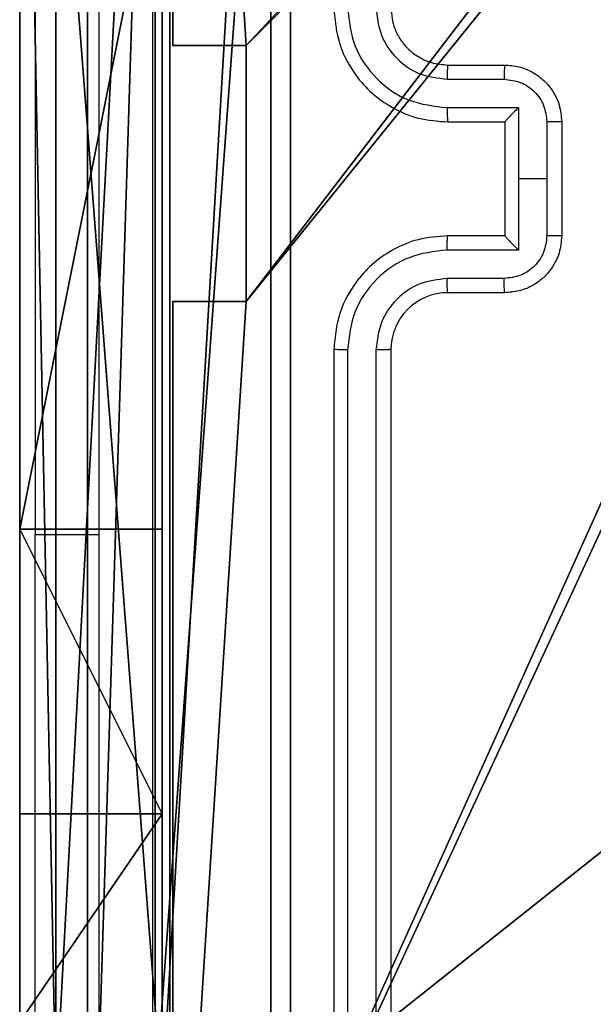
# Model space of a CAD drawing. Units: centimetres. Extents: x -292 to 343, y -192 to 192.
# Drawn here: x -142 to -140, y 34 to 37 of the extents above; entities that cross this region are included whole.
import ezdxf

# ---------------------------------------------------------------- set-up
doc = ezdxf.new("R2010")
doc.units = ezdxf.units.CM
doc.header["$LTSCALE"] = 2.54
doc.layers.get('0').update_dxf_attribs({"true_color": 0xff5454})
doc.layers.add('VP-EQ', color=7, linetype='Continuous', true_color=0x8a3492)

# ---------------------------------------------------------------- blocks, each defined once
blk = doc.blocks.new('Grupuj_82')
at = {"color": 0}
for p, q in [((9.1365, 0), (9.1365, 6.5)), ((9.1365, 0), (9.1365, 6.5)), ((9.2052, 0, 0.5), (9.2052, 6.5, 0.5)), ((9.2052, 0, 0.5), (9.2052, 6.5, 0.5)), ((9.5877, 6.5, 7.5), (9.5877, 0, 7.5)), ((9.5877, 0, 0.8825), (9.5877, 6.5, 0.8825)), ((9.5877, 6.5, 7.5), (9.5877, 0, 7.5)), ((9.5877, 0, 0.8825), (9.5877, 6.5, 0.8825)), ((9.5877, 6.5, 7.5), (9.5877, 0, 7.5)), ((9.6121, 0, 0.1274), (9.6121, 6.5, 0.1274)), ((9.6121, 0, 0.1274), (9.6121, 6.5, 0.1274)), ((9.9603, 0, 0.4756), (9.9603, 6.5, 0.4756)), ((9.9603, 0, 0.4756), (9.9603, 6.5, 0.4756)), ((10.0877, 6.5, 7.5), (10.0877, 0, 7.5)), ((10.0877, 0, 0.9511), (10.0877, 6.5, 0.9511)), ((10.0877, 6.5, 7.5), (10.0877, 0, 7.5)), ((10.0877, 0, 0.9511), (10.0877, 6.5, 0.9511)), ((10.0877, 6.5, 7.5), (10.0877, 0, 7.5)), ((9.5877, 5.5, 9.2321), (10.0877, 5.5, 9.2321)), ((9.5877, 5.5, 9.2321), (10.0877, 5.5, 9.2321)), ((9.5877, 4.5, 9.5), (9.5877, 2, 9.5)), ((9.5877, 4.5, 9.5), (9.5877, 2, 9.5)), ((9.5877, 4.5, 9.5), (10.0877, 4.5, 9.5)), ((9.5877, 4.5, 9.5), (10.0877, 4.5, 9.5)), ((10.0877, 4.5, 9.5), (10.0877, 2, 9.5)), ((10.0877, 4.5, 9.5), (10.0877, 2, 9.5))]:
    blk.add_line(p, q, dxfattribs=at)
at = {"color": 0, "extrusion": (-1, 0, 0)}
for centre in [(-4.5, 7.5, -9.5877), (-4.5, 7.5, -9.5877), (-4.5, 7.5, -9.5877), (-4.5, 7.5, -9.5877), (-4.5, 7.5, -10.0877), (-4.5, 7.5, -10.0877), (-4.5, 7.5, -10.0877), (-4.5, 7.5, -10.0877)]:
    blk.add_arc(centre, 2, 90, 180, dxfattribs=at)
at = {"color": 0}
mesh = blk.add_polyface(dxfattribs=at)
corners = [(9.2052, 0, 0.5), (0.8825, 6.5, 0.5), (0.8825, 0, 0.5), (9.2052, 6.5, 0.5)]
mesh.append_faces([[corners[k] for k in face] for face in [(0, 1, 2), (1, 0, 3)]], dxfattribs={"vtx0": -1, "color": 0})
mesh = blk.add_polyface(dxfattribs=at)
corners = [(9.1365, 6.5), (0.9511, 0), (0.9511, 6.5), (9.1365, 0)]
mesh.append_faces([[corners[k] for k in face] for face in [(0, 1, 2), (1, 0, 3)]], dxfattribs={"vtx0": -1, "color": 0})
mesh = blk.add_polyface(dxfattribs=at)
corners = [(9.6121, 6.5, 0.1274), (9.1365, 0), (9.1365, 6.5), (9.6121, 0, 0.1274)]
mesh.append_faces([[corners[k] for k in face] for face in [(0, 1, 2), (1, 0, 3)]], dxfattribs={"vtx0": -1, "color": 0})
mesh = blk.add_polyface(dxfattribs=at)
corners = [(9.5877, 6.5, 0.8825), (9.2052, 0, 0.5), (9.5877, 0, 0.8825), (9.2052, 6.5, 0.5)]
mesh.append_faces([[corners[k] for k in face] for face in [(0, 1, 2), (1, 0, 3)]], dxfattribs={"vtx0": -1, "color": 0})
mesh = blk.add_polyface(dxfattribs=at)
corners = [(10.0877, 0, 7.5), (9.5877, 6.5, 7.5), (9.5877, 0, 7.5), (10.0877, 6.5, 7.5)]
mesh.append_faces([[corners[k] for k in face] for face in [(0, 1, 2), (1, 0, 3)]], dxfattribs={"vtx0": -1, "color": 0})
mesh = blk.add_polyface(dxfattribs=at)
corners = [(9.5877, 6.5, 7.5), (9.5877, 0, 0.8825), (9.5877, 0, 7.5), (9.5877, 6.5, 0.8825)]
mesh.append_faces([[corners[k] for k in face] for face in [(0, 1, 2), (1, 0, 3)]], dxfattribs={"vtx0": -1, "color": 0})
mesh = blk.add_polyface(dxfattribs=at)
corners = [(9.5877, 0.2679, 8.5), (9.5877, 6.5, 7.5), (9.5877, 0, 7.5), (9.5877, 1, 9.2321), (9.5877, 2, 9.5), (9.5877, 4.5, 9.5), (9.5877, 5.5, 9.2321), (9.5877, 6.2321, 8.5)]
mesh.append_faces([[corners[k] for k in face] for face in [(0, 1, 2), (1, 6, 7)]], dxfattribs={"vtx0": -1, "color": 0})
mesh.append_faces([[corners[k] for k in face] for face in [(1, 0, 3), (1, 3, 4), (1, 4, 5), (1, 5, 6)]], dxfattribs={"vtx0": -1, "vtx2": -1, "color": 0})
mesh = blk.add_polyface(dxfattribs=at)
corners = [(9.9603, 6.5, 0.4756), (9.6121, 0, 0.1274), (9.6121, 6.5, 0.1274), (9.9603, 0, 0.4756)]
mesh.append_faces([[corners[k] for k in face] for face in [(0, 1, 2), (1, 0, 3)]], dxfattribs={"vtx0": -1, "color": 0})
mesh = blk.add_polyface(dxfattribs=at)
corners = [(9.9603, 6.5, 0.4756), (10.0877, 0, 0.9511), (9.9603, 0, 0.4756), (10.0877, 6.5, 0.9511)]
mesh.append_faces([[corners[k] for k in face] for face in [(0, 1, 2), (1, 0, 3)]], dxfattribs={"vtx0": -1, "color": 0})
mesh = blk.add_polyface(dxfattribs=at)
corners = [(10.0877, 0, 0.9511), (10.0877, 6.5, 7.5), (10.0877, 0, 7.5), (10.0877, 6.5, 0.9511)]
mesh.append_faces([[corners[k] for k in face] for face in [(0, 1, 2), (1, 0, 3)]], dxfattribs={"vtx0": -1, "color": 0})
mesh = blk.add_polyface(dxfattribs=at)
corners = [(10.0877, 6.5, 7.5), (10.0877, 0.2679, 8.5), (10.0877, 0, 7.5), (10.0877, 1, 9.2321), (10.0877, 2, 9.5), (10.0877, 4.5, 9.5), (10.0877, 5.5, 9.2321), (10.0877, 6.2321, 8.5)]
mesh.append_faces([[corners[k] for k in face] for face in [(0, 1, 2), (6, 0, 7)]], dxfattribs={"vtx0": -1, "color": 0})
mesh.append_faces([[corners[k] for k in face] for face in [(1, 0, 3), (3, 0, 4), (4, 0, 5), (5, 0, 6)]], dxfattribs={"vtx0": -1, "vtx1": -1, "color": 0})
mesh = blk.add_polyface(dxfattribs=at)
corners = [(9.5877, 5.5, 9.2321), (10.0877, 6.2321, 8.5), (9.5877, 6.2321, 8.5), (10.0877, 5.5, 9.2321)]
mesh.append_faces([[corners[k] for k in face] for face in [(0, 1, 2), (1, 0, 3)]], dxfattribs={"vtx0": -1, "color": 0})
mesh = blk.add_polyface(dxfattribs=at)
corners = [(10.0877, 4.5, 9.5), (9.5877, 5.5, 9.2321), (9.5877, 4.5, 9.5), (10.0877, 5.5, 9.2321)]
mesh.append_faces([[corners[k] for k in face] for face in [(0, 1, 2), (1, 0, 3)]], dxfattribs={"vtx0": -1, "color": 0})
mesh = blk.add_polyface(dxfattribs=at)
corners = [(9.5877, 2, 9.5), (10.0877, 4.5, 9.5), (9.5877, 4.5, 9.5), (10.0877, 2, 9.5)]
mesh.append_faces([[corners[k] for k in face] for face in [(0, 1, 2), (1, 0, 3)]], dxfattribs={"vtx0": -1, "color": 0})
blk = doc.blocks.new('Grupuj_11')
at = {"color": 0}
blk.add_blockref('Grupuj_82', (0, 0, 9.5033), dxfattribs=at)
blk = doc.blocks.new('kotwa_WOODEN_LOW')
at = {"color": 254, "true_color": 0xe2e2e2}
blk.add_blockref('Grupuj_11', (0, 0), dxfattribs=at)
blk = doc.blocks.new('Komponent_1')
at = {"color": 0}
for p, q in [((9, 9, 32.2169), (9, 4.9502, 32.2169)), ((9, 9), (9, 4.9502)), ((9, 9), (9, 4.9502)), ((9, 9, 32.2169), (9, 4.9502, 32.2169)), ((8.7424, 4.0502, 32.2169), (8.7424, 4.9502, 32.2169)), ((8.7424, 4.9502, 32.2169), (9, 4.9502, 32.2169)), ((8.7424, 4.9502), (9, 4.9502)), ((8.7424, 4.0502), (8.7424, 4.9502)), ((8.7424, 4.9502, 32.2169), (9, 4.9502, 32.2169)), ((8.7424, 4.9502), (8.7424, 4.9502, 32.2169)), ((8.7424, 4.9502), (9, 4.9502)), ((8.7424, 4.0502), (8.7424, 4.9502)), ((8.7424, 4.9502), (8.7424, 4.9502, 32.2169)), ((8.7424, 4.0502, 32.2169), (8.7424, 4.9502, 32.2169)), ((9, 4.9502), (9, 4.9502, 32.2169)), ((9, 4.9502), (9, 4.9502, 32.2169)), ((8.7424, 4.0502, 32.2169), (9, 4.0502, 32.2169)), ((8.7424, 4.0502), (9, 4.0502)), ((8.7424, 4.0502), (8.7424, 4.0502, 32.2169)), ((8.7424, 4.0502), (8.7424, 4.0502, 32.2169)), ((8.7424, 4.0502, 32.2169), (9, 4.0502, 32.2169)), ((8.7424, 4.0502), (9, 4.0502)), ((9, 4.0502, 32.2169), (9, 0, 32.2169)), ((9, 4.0502), (9, 0)), ((9, 4.0502), (9, 0)), ((9, 4.0502), (9, 4.0502, 32.2169)), ((9, 4.0502, 32.2169), (9, 0, 32.2169)), ((9, 4.0502), (9, 4.0502, 32.2169))]:
    blk.add_line(p, q, dxfattribs=at)
at = {"color": 59, "true_color": 0x614a34}
mesh = blk.add_polyface(dxfattribs=at)
corners = [(9, 0, 32.2169), (4.95, 0.2576, 32.2169), (4.95, 0, 32.2169), (8.7424, 4.0502, 32.2169), (9, 4.0502, 32.2169), (0, 0, 32.2169), (0.2576, 4.05, 32.2169), (0, 4.05, 32.2169), (4.05, 0, 32.2169), (0.2576, 4.95, 32.2169), (4.0498, 8.7424, 32.2169), (4.05, 0.2576, 32.2169), (4.9498, 8.7424, 32.2169), (4.9498, 9, 32.2169), (9, 9, 32.2169), (8.7424, 4.9502, 32.2169), (9, 4.9502, 32.2169), (0, 9, 32.2169), (0, 4.95, 32.2169), (4.0498, 9, 32.2169)]
mesh.append_faces([[corners[k] for k in face] for face in [(0, 1, 2), (3, 0, 4), (5, 6, 7), (14, 15, 16), (9, 17, 18)]], dxfattribs={"vtx0": -1, "color": 59})
mesh.append_faces([[corners[k] for k in face] for face in [(6, 8, 9), (10, 11, 12), (12, 1, 13), (13, 1, 14), (15, 1, 3), (17, 9, 19), (19, 9, 10)]], dxfattribs={"vtx0": -1, "vtx1": -1, "color": 59})
mesh.append_faces([[corners[k] for k in face] for face in [(1, 0, 3), (9, 8, 10), (14, 1, 15)]], dxfattribs={"vtx0": -1, "vtx1": -1, "vtx2": -1, "color": 59})
mesh.append_faces([[corners[k] for k in face] for face in [(6, 5, 8), (10, 8, 11), (12, 11, 1)]], dxfattribs={"vtx0": -1, "vtx2": -1, "color": 59})
mesh = blk.add_polyface(dxfattribs=at)
corners = [(4.0498, 9), (0, 4.95), (0, 9), (0.2576, 4.95), (0.2576, 4.05), (4.9498, 8.7424), (4.05, 0.2576), (4.0498, 8.7424), (4.95, 0.2576), (0, 0), (0, 4.05), (4.05, 0), (9, 9), (4.9498, 9), (4.95, 0), (8.7424, 4.9502), (9, 4.9502), (8.7424, 4.0502), (9, 0), (9, 4.0502)]
mesh.append_faces([[corners[k] for k in face] for face in [(0, 1, 2), (4, 9, 10), (12, 5, 13), (15, 12, 16), (18, 17, 19)]], dxfattribs={"vtx0": -1, "color": 59})
mesh.append_faces([[corners[k] for k in face] for face in [(1, 0, 3), (3, 0, 4), (5, 6, 7), (6, 5, 8), (9, 4, 11), (7, 4, 0), (11, 7, 6), (8, 12, 14), (14, 17, 18), (17, 14, 15)]], dxfattribs={"vtx0": -1, "vtx1": -1, "color": 59})
mesh.append_faces([[corners[k] for k in face] for face in [(11, 4, 7), (5, 12, 8), (14, 12, 15)]], dxfattribs={"vtx0": -1, "vtx1": -1, "vtx2": -1, "color": 59})
mesh = blk.add_polyface(dxfattribs=at)
corners = [(9, 9), (9, 4.9502, 32.2169), (9, 4.9502), (9, 9, 32.2169)]
mesh.append_faces([[corners[k] for k in face] for face in [(0, 1, 2), (1, 0, 3)]], dxfattribs={"vtx0": -1, "color": 59})
mesh = blk.add_polyface(dxfattribs=at)
corners = [(9, 4.9502, 32.2169), (8.7424, 4.9502), (9, 4.9502), (8.7424, 4.9502, 32.2169)]
mesh.append_faces([[corners[k] for k in face] for face in [(0, 1, 2), (1, 0, 3)]], dxfattribs={"vtx0": -1, "color": 59})
mesh = blk.add_polyface(dxfattribs=at)
corners = [(8.7424, 4.9502), (8.7424, 4.0502, 32.2169), (8.7424, 4.0502), (8.7424, 4.9502, 32.2169)]
mesh.append_faces([[corners[k] for k in face] for face in [(0, 1, 2), (1, 0, 3)]], dxfattribs={"vtx0": -1, "color": 59})
mesh = blk.add_polyface(dxfattribs=at)
corners = [(8.7424, 4.0502, 32.2169), (9, 4.0502), (8.7424, 4.0502), (9, 4.0502, 32.2169)]
mesh.append_faces([[corners[k] for k in face] for face in [(0, 1, 2), (1, 0, 3)]], dxfattribs={"vtx0": -1, "color": 59})
mesh = blk.add_polyface(dxfattribs=at)
corners = [(9, 4.0502), (9, 0, 32.2169), (9, 0), (9, 4.0502, 32.2169)]
mesh.append_faces([[corners[k] for k in face] for face in [(0, 1, 2), (1, 0, 3)]], dxfattribs={"vtx0": -1, "color": 59})
blk = doc.blocks.new('Grupuj_203')
at = {"color": 0}
for p, q in [((0, 25.7902, 1.5), (0, 0.8098, 1.5)), ((0, 25.7902, 1.5), (0, 0.8098, 1.5)), ((0, 25.7902), (0, 0.8098)), ((0, 25.7902), (0, 0.8098))]:
    blk.add_line(p, q, dxfattribs=at)
mesh = blk.add_polyface(dxfattribs=at)
corners = [(0.2886, 0, 1.5), (0, 25.7902, 1.5), (0, 0.8098, 1.5), (0.2886, 26.6, 1.5), (9.3114, 0, 1.5), (9.3114, 26.6, 1.5), (9.6, 0.8098, 1.5), (9.6, 25.7902, 1.5)]
mesh.append_faces([[corners[k] for k in face] for face in [(0, 1, 2), (5, 6, 7)]], dxfattribs={"vtx0": -1, "color": 0})
mesh.append_faces([[corners[k] for k in face] for face in [(1, 0, 3), (3, 4, 5)]], dxfattribs={"vtx0": -1, "vtx1": -1, "color": 0})
mesh.append_faces([[corners[k] for k in face] for face in [(3, 0, 4), (5, 4, 6)]], dxfattribs={"vtx0": -1, "vtx2": -1, "color": 0})
mesh = blk.add_polyface(dxfattribs=at)
corners = [(0, 25.7902), (0.2886, 0), (0, 0.8098), (0.2886, 26.6), (9.3114, 0), (9.3114, 26.6), (9.6, 25.7902), (9.6, 0.8098)]
mesh.append_faces([[corners[k] for k in face] for face in [(0, 1, 2), (4, 6, 7)]], dxfattribs={"vtx0": -1, "color": 0})
mesh.append_faces([[corners[k] for k in face] for face in [(1, 3, 4)]], dxfattribs={"vtx0": -1, "vtx1": -1, "color": 0})
mesh.append_faces([[corners[k] for k in face] for face in [(1, 0, 3), (4, 3, 5), (4, 5, 6)]], dxfattribs={"vtx0": -1, "vtx2": -1, "color": 0})
mesh = blk.add_polyface(dxfattribs=at)
corners = [(0, 0.8098, 1.5), (0, 25.7902), (0, 0.8098), (0, 25.7902, 1.5)]
mesh.append_faces([[corners[k] for k in face] for face in [(0, 1, 2), (1, 0, 3)]], dxfattribs={"vtx0": -1, "color": 0})
blk = doc.blocks.new('3DGeom_3912_Defintion_1')
at = {"color": 18, "true_color": 0x030303, "yscale": 0.3564000000000001, "rotation": 360}
blk.add_blockref('Grupuj_203', (-4.7217, -4.7842, -0.4824), dxfattribs=at)
blk = doc.blocks.new('Grupuj_150')
at = {"color": 0, "extrusion": (8.93165e-17, -4.44089e-16, -1)}
blk.add_blockref('3DGeom_3912_Defintion_1', (-4.8783, 4.7842, -33.2345), dxfattribs=at)
at = {"color": 0}
blk.add_blockref('Komponent_1', (0.3, 0.3), dxfattribs=at)
blk = doc.blocks.new('noga_WOODEN_LOW_1')
at = {"color": 0}
blk.add_blockref('Grupuj_150', (0, 0), dxfattribs=at)
blk = doc.blocks.new('Grupuj_1')
at = {"color": 0}
for name, p in [('noga_WOODEN_LOW_1', (274.9481, 0, 125.1388)), ('kotwa_WOODEN_LOW', (274.6988, 1.55, 114.9388))]:
    blk.add_blockref(name, p, dxfattribs=at)
blk = doc.blocks.new('wd1443')
at = {"color": 7, "linetype": 'Continuous', "lineweight": 25}
for p, q in [((-389.1199, -120.7688), (-389.1199, -117.7687)), ((-389.0674, -120.7684), (-389.0674, -117.7664)), ((-388.9674, -120.7684), (-388.9673, -117.7664)), ((-388.9199, -120.7688), (-388.9199, -117.7687)), ((-387.8706, -118.1187), (-387.8706, -120.1187)), ((-387.8706, -122.6187), (-387.8706, -120.1187)), ((-389.5199, -120.9687), (-389.3199, -120.9687)), ((-389.5177, -121.0185), (-389.3176, -121.0185)), ((-389.5678, -121.1186), (-389.3176, -121.1186)), ((-389.5678, -121.3687), (-389.5678, -121.1186)), ((-389.7199, -121.5687), (-389.7199, -121.1687)), ((-389.6678, -121.3687), (-389.6678, -121.1686)), ((-389.5199, -121.1687), (-389.3199, -121.1687)), ((-389.5199, -121.1687), (-389.5199, -121.1687)), ((-389.5199, -121.5687), (-389.5199, -121.1687)), ((-389.6678, -121.5689), (-389.6678, -121.3687)), ((-389.6678, -121.3687), (-389.5678, -121.3687)), ((-389.5678, -121.6189), (-389.5678, -121.3687)), ((-389.3199, -121.5687), (-389.5199, -121.5687)), ((-389.5199, -121.5687), (-389.5199, -121.5688)), ((-389.3176, -121.6189), (-389.5678, -121.6189)), ((-389.3176, -121.719), (-389.5177, -121.719)), ((-389.3199, -121.7687), (-389.5199, -121.7687))]:
    blk.add_line(p, q, dxfattribs=at)
at = {"color": 8, "linetype": 'Continuous', "lineweight": 25}
blk.add_line((-387.8706, -120.1187), (-388.0949, -120.1187), dxfattribs=at)
at = {"color": 7, "linetype": 'Continuous', "lineweight": 25}
blk.add_arc((-389.3199, -120.7687), 0.2, 269.9997, 359.9986, dxfattribs=at)
for points, knots in [([(-388.2826, -125.4045), (-388.2826, -124.508), (-388.2827, -122.7151), (-388.2827, -120.0224), (-388.2826, -118.2295), (-388.2826, -117.333)], [0, 0, 0, 0, 0.333337, 0.666663, 1, 1, 1, 1]), ([(-388.0949, -117.3437), (-388.0949, -118.2377), (-388.0949, -120.0259), (-388.0949, -122.7116), (-388.0949, -124.4998), (-388.0949, -125.3937)], [0, 0, 0, 0, 0.333296, 0.666701, 1, 1, 1, 1]), ([(-389.3199, -121.1687), (-389.2848, -121.1661), (-389.2171, -121.1609), (-389.126, -121.1225), (-389.0522, -121.0702), (-388.9821, -120.9923), (-388.9298, -120.89), (-388.9229, -120.8058), (-388.9199, -120.7688)], [0, 0, 0, 0, 0.167664, 0.323202, 0.466612, 0.597874, 0.823057, 1, 1, 1, 1]), ([(-389.3176, -121.1186), (-389.2717, -121.1133), (-389.18, -121.1026), (-389.0642, -121.0218), (-388.9841, -120.9057), (-388.9729, -120.8141), (-388.9674, -120.7684)], [0, 0, 0, 0, 0.250447, 0.500144, 0.750086, 1, 1, 1, 1]), ([(-389.3176, -121.0185), (-389.2848, -121.0147), (-389.2193, -121.0071), (-389.1366, -120.9494), (-389.0794, -120.8665), (-389.0714, -120.8011), (-389.0674, -120.7684)], [0, 0, 0, 0, 0.250449, 0.50015, 0.750095, 1, 1, 1, 1]), ([(-389.1199, -120.7688), (-389.1197, -120.7687), (-389.1193, -120.7687), (-389.1161, -120.7686), (-389.1112, -120.7685), (-389.1046, -120.7685), (-389.0965, -120.7684), (-389.0874, -120.7684), (-389.0776, -120.7684), (-389.0708, -120.7684), (-389.0674, -120.7684)], [0, 0, 0, 0, 0.12503, 0.250179, 0.375236, 0.499969, 0.624765, 0.749804, 0.874951, 1, 1, 1, 1]), ([(-388.9674, -120.7684), (-388.9611, -120.7684), (-388.9485, -120.7684), (-388.9328, -120.7685), (-388.9221, -120.7686), (-388.9206, -120.7687), (-388.9199, -120.7688)], [0, 0, 0, 0, 0.250103, 0.499974, 0.749846, 1, 1, 1, 1]), ([(-389.7199, -121.1687), (-389.7181, -121.1486), (-389.7142, -121.1042), (-389.6855, -121.0519), (-389.6492, -121.0141), (-389.6126, -120.9897), (-389.5687, -120.9723), (-389.5365, -120.9699), (-389.5199, -120.9687)], [0, 0, 0, 0, 0.192679, 0.4230699, 0.5530429, 0.6925279, 0.8415138, 1, 1, 1, 1]), ([(-389.5199, -120.9687), (-389.5196, -120.9697), (-389.519, -120.9716), (-389.5182, -120.9849), (-389.5178, -121.0013), (-389.5178, -121.0128), (-389.5177, -121.0185)], [0, 0, 0, 0, 0.2798401, 0.5590826, 0.7794837, 1, 1, 1, 1]), ([(-389.3199, -120.9687), (-389.3196, -120.9695), (-389.319, -120.9711), (-389.3182, -120.9825), (-389.3177, -120.999), (-389.3176, -121.012), (-389.3176, -121.0185)], [0, 0, 0, 0, 0.250158, 0.499994, 0.749833, 1, 1, 1, 1]), ([(-389.6678, -121.1686), (-389.6655, -121.1489), (-389.661, -121.1096), (-389.6263, -121.06), (-389.5765, -121.0257), (-389.5373, -121.0209), (-389.5177, -121.0185)], [0, 0, 0, 0, 0.250434, 0.500124, 0.750067, 1, 1, 1, 1]), ([(-389.5199, -121.1687), (-389.5201, -121.1683), (-389.5205, -121.1676), (-389.5239, -121.1638), (-389.5291, -121.1581), (-389.5382, -121.1486), (-389.5513, -121.1352), (-389.5623, -121.1241), (-389.5678, -121.1186)], [0, 0, 0, 0, 0.10747, 0.224269, 0.353518, 0.497532, 0.748549, 1, 1, 1, 1]), ([(-389.3176, -121.1186), (-389.3176, -121.1251), (-389.3177, -121.1383), (-389.3182, -121.1549), (-389.319, -121.1664), (-389.3196, -121.168), (-389.3199, -121.1687)], [0, 0, 0, 0, 0.2501892, 0.4999769, 0.7498463, 1, 1, 1, 1]), ([(-389.7199, -121.1687), (-389.7197, -121.1687), (-389.7193, -121.1687), (-389.7161, -121.1687), (-389.7113, -121.1687), (-389.7048, -121.1687), (-389.6968, -121.1686), (-389.6877, -121.1686), (-389.6779, -121.1686), (-389.6712, -121.1686), (-389.6678, -121.1686)], [0, 0, 0, 0, 0.12506, 0.250193, 0.375237, 0.499978, 0.624756, 0.749777, 0.874931, 1, 1, 1, 1]), ([(-389.7199, -121.5687), (-389.7197, -121.5688), (-389.7193, -121.5688), (-389.7161, -121.5688), (-389.7113, -121.5688), (-389.7048, -121.5688), (-389.6968, -121.5689), (-389.6877, -121.5689), (-389.6779, -121.5689), (-389.6712, -121.5689), (-389.6678, -121.5689)], [0, 0, 0, 0, 0.12506, 0.250192, 0.375235, 0.49999, 0.624757, 0.749777, 0.874931, 1, 1, 1, 1]), ([(-389.5199, -121.7687), (-389.5365, -121.7676), (-389.5687, -121.7652), (-389.6126, -121.7478), (-389.6492, -121.7233), (-389.6855, -121.6856), (-389.7142, -121.6332), (-389.7181, -121.5889), (-389.7199, -121.5687)], [0, 0, 0, 0, 0.158485, 0.307476, 0.446959, 0.576917, 0.807323, 1, 1, 1, 1]), ([(-389.5177, -121.719), (-389.5373, -121.7166), (-389.5765, -121.7118), (-389.6263, -121.6775), (-389.661, -121.6279), (-389.6655, -121.5886), (-389.6678, -121.5689)], [0, 0, 0, 0, 0.249934, 0.499893, 0.749564, 1, 1, 1, 1]), ([(-389.5678, -121.6189), (-389.5623, -121.6134), (-389.5513, -121.6023), (-389.5382, -121.5889), (-389.5291, -121.5794), (-389.5239, -121.5737), (-389.5205, -121.5699), (-389.5201, -121.5692), (-389.5199, -121.5688)], [0, 0, 0, 0, 0.251448, 0.502462, 0.646501, 0.775718, 0.892515, 1, 1, 1, 1]), ([(-389.3176, -121.6189), (-389.3176, -121.6124), (-389.3177, -121.5992), (-389.3182, -121.5826), (-389.319, -121.5711), (-389.3196, -121.5695), (-389.3199, -121.5687)], [0, 0, 0, 0, 0.250178, 0.500008, 0.749824, 1, 1, 1, 1]), ([(-388.9199, -121.9687), (-388.9229, -121.9317), (-388.9298, -121.8475), (-388.9821, -121.7452), (-389.0522, -121.6673), (-389.126, -121.6149), (-389.2171, -121.5766), (-389.2848, -121.5714), (-389.3199, -121.5687)], [0, 0, 0, 0, 0.176953, 0.402126, 0.533388, 0.676798, 0.832336, 1, 1, 1, 1]), ([(-388.9674, -121.9691), (-388.9729, -121.9233), (-388.9841, -121.8318), (-389.0642, -121.7157), (-389.18, -121.6349), (-389.2717, -121.6242), (-389.3176, -121.6189)], [0, 0, 0, 0, 0.249905, 0.499858, 0.749551, 1, 1, 1, 1]), ([(-389.5199, -121.7687), (-389.5196, -121.7678), (-389.519, -121.7659), (-389.5182, -121.7526), (-389.5178, -121.7362), (-389.5178, -121.7247), (-389.5177, -121.719)], [0, 0, 0, 0, 0.279865, 0.559069, 0.779477, 1, 1, 1, 1]), ([(-389.3199, -121.7687), (-389.3196, -121.768), (-389.319, -121.7664), (-389.3182, -121.755), (-389.3177, -121.7385), (-389.3176, -121.7255), (-389.3176, -121.719)], [0, 0, 0, 0, 0.2501798, 0.4999802, 0.7498258, 1, 1, 1, 1]), ([(-389.0674, -121.9691), (-389.0714, -121.9364), (-389.0794, -121.871), (-389.1366, -121.7881), (-389.2193, -121.7304), (-389.2848, -121.7228), (-389.3176, -121.719)], [0, 0, 0, 0, 0.2499038, 0.4998602, 0.7495516, 1, 1, 1, 1]), ([(-389.1199, -121.9687), (-389.1224, -121.9442), (-389.1264, -121.9063), (-389.1505, -121.8601), (-389.1738, -121.8305), (-389.199, -121.8085), (-389.2274, -121.7903), (-389.2669, -121.7731), (-389.3005, -121.7704), (-389.3199, -121.7687)], [0, 0, 0, 0, 0.233628, 0.360028, 0.492479, 0.592721, 0.67902, 0.814855, 1, 1, 1, 1])]:
    blk.add_open_spline(points, degree=3, knots=knots, dxfattribs=at)
blk = doc.blocks.new('wd1443_2D')
at = {"layer": 'VP-EQ', "color": 0, "rotation": 180}
blk.add_blockref('wd1443', (-386.5174, 747.7478), dxfattribs=at)

msp = doc.modelspace()

# ---------------------------------------------------------------- block references
at = {"color": 0}
msp.add_blockref('wd1443_2D', (-143.7847, -832.3806), dxfattribs=at)
at = {"color": 0, "rotation": 180}
msp.add_blockref('Grupuj_1', (142.3002, 41.5551), dxfattribs=at)

doc.saveas('drawing.dxf')
